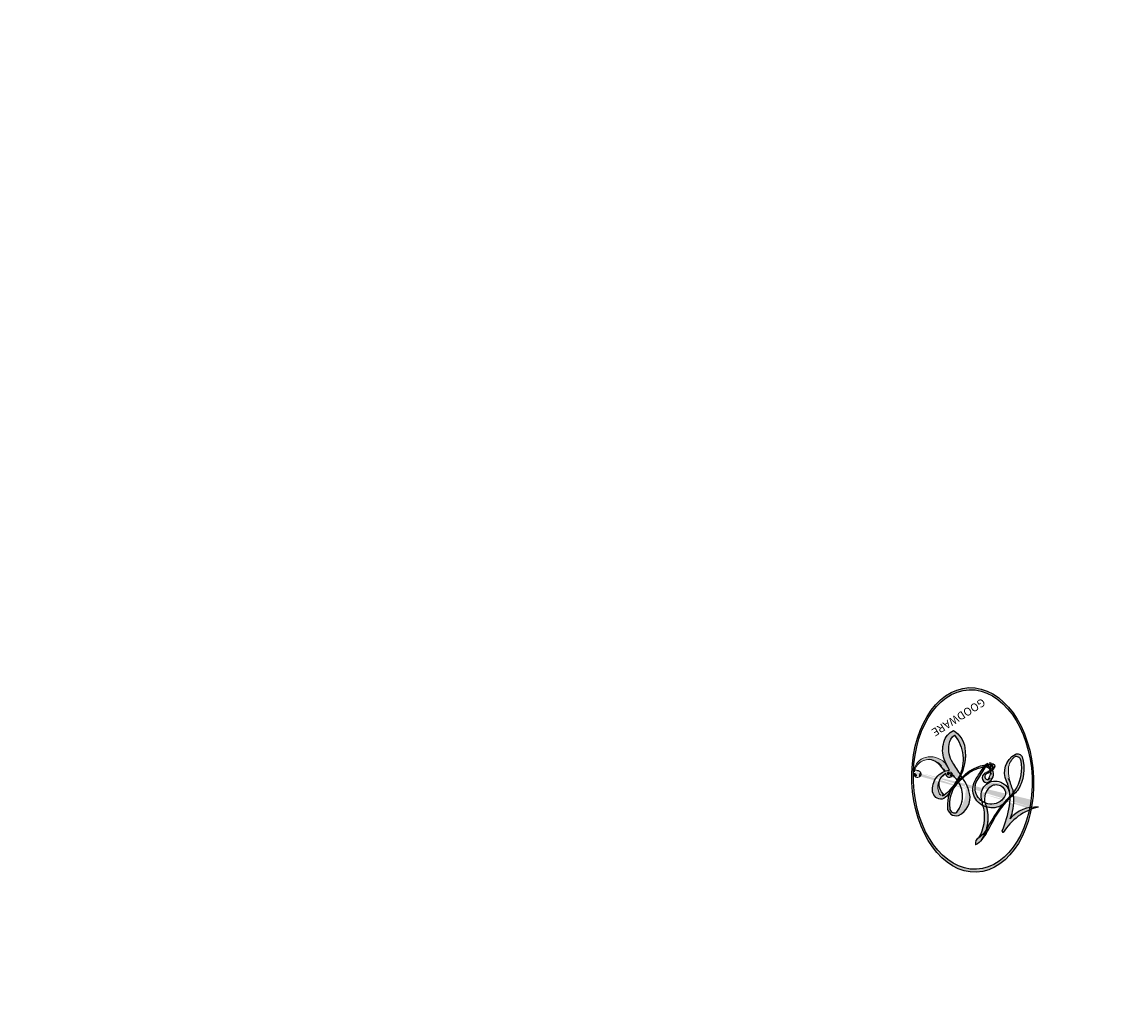
# Model space of a CAD drawing. Units: millimetres. Extents: x 73114 to 76894, y 75271 to 76162.
# Drawn here: x 73618 to 73618, y 75867 to 75867 of the extents above; entities that cross this region are included whole.
import ezdxf

# ---------------------------------------------------------------- set-up
doc = ezdxf.new("R2010")
doc.units = ezdxf.units.MM
doc.linetypes.add('DOT', pattern=[6.35, 0, -6.35])
doc.layers.add('H-08.木作(細線)', color=8, linetype='Continuous')
doc.layers.add('logo', color=8, linetype='Continuous', plot=False)
doc.styles.get("Standard").update_dxf_attribs({"font": 'arial.ttf'})

# ---------------------------------------------------------------- blocks, each defined once
blk = doc.blocks.new('logo')
at = {"layer": 'logo'}
h = blk.add_hatch(color=256, dxfattribs=at)
edge = h.paths.add_edge_path()
edge.add_ellipse((0.1802914912277629, 0.6045799425100995), major_axis=(0.3229310822019948, 0.5660060967866092), ratio=0.6591105981489803, start_angle=263.8575603848327, end_angle=429.8250477163325)
edge.add_arc((0.01771428938263853, 1.391569346549659), 0.3993341679718461, 258.9967413552358, 261.0580007118785)
edge.add_ellipse((0.1787985320825101, 0.6023774291033988), major_axis=(0.3143045515932551, 0.550886248658738), ratio=0.6598378267023628, start_angle=263.2429892943743, end_angle=428.5195051545401, ccw=False)
edge.add_arc((0.5073199427151849, 0.3746967277193107), 0.04332311897827124, 263.9961799065642, 282.4455010696743)
edge = h.paths.add_edge_path()
edge.add_ellipse((0.1787985320825101, 0.6023774291033988), major_axis=(0.3143045515932551, 0.550886248658738), ratio=0.6598378267023628, start_angle=70.27444383542638, end_angle=262.8393938163964, ccw=False)
edge.add_arc((0.03068698310926266, 1.204096049413238), 0.2374621132576002, 245.2323085429004, 248.2556509235489, ccw=False)
edge.add_ellipse((0.1802914912277629, 0.6045799425100995), major_axis=(0.3229310822019948, 0.5660060967866092), ratio=0.6591105981489803, start_angle=71.19986132064916, end_angle=263.5874831709492)
edge.add_arc((0.5026783769171743, 0.3667582457528624), 0.03889587363998076, 266.46582511937555, 288.39279538090886, ccw=False)
edge = h.paths.add_edge_path(flags=17)
edge.add_line((0.1957087584469264, 1.019739823916098), (0.1957087584469264, 1.034098023633305))
edge.add_arc((0.01771428938263853, 1.391569346549659), 0.3993341679718463, 261.0580007118787, 296.46993326101176, ccw=False)
edge.add_ellipse((0.1787985320825101, 0.6023774291033988), major_axis=(0.3143045515932551, 0.550886248658738), ratio=0.6598378267023628, start_angle=68.51950515454008, end_angle=70.27444383542637)
edge.add_arc((0.03068698310926266, 1.204096049413238), 0.2374621132576002, 248.2556509235472, 287.7328540247523)
edge.add_arc((0.1787515700016229, 0.8428055305785165), 0.1548912369510153, 119.2734902879766, 139.7005654380212)
edge.add_arc((0.4473028325628547, 0.5857130801532549), 0.5264673858294753, 137.2637964536153, 146.3296441712179)
edge.add_arc((0.699990274517404, 0.4866655720743438), 0.7937747080540483, 150.495440047385, 153.133153759539)
edge.add_arc((0.1745226173352421, 0.06722498738599825), 0.7993051380316838, 100.81859140067678, 103.20768185935663, ccw=False)
edge.add_arc((0.3030484850914945, 0.6842535605883313), 0.3253316575808651, 138.9230766667263, 148.8947779466664, ccw=False)
edge.add_arc((0.6247753021470999, 0.3946425204858315), 0.7581851605665992, 124.46568866148871, 138.4001760205241, ccw=False)
edge = h.paths.add_edge_path()
edge.add_arc((0.03068698310926266, 1.204096049413238), 0.2374621132576002, 233.3595557964515, 245.2323085428985)
edge.add_ellipse((0.1802914912277629, 0.6045799425100995), major_axis=(0.3229310822019948, 0.5660060967866092), ratio=0.6591105981489803, start_angle=69.8250477163325, end_angle=71.19986132064912, ccw=False)
edge.add_arc((0.01771428938263853, 1.391569346549659), 0.3993341679718461, 251.1922767923416, 258.9967413552355, ccw=False)
h.paths.add_polyline_path([(-0.05230556841343059, 0.8157453957182952, -0.021859056043336), (-0.01507380947805359, 0.83128368382404, -0.004954860000038527), (-0.00810373917556717, 0.8453871283209082, 0.01296660139934615), (-0.04819829918778851, 0.8348734075898392, 0.2233168218597432), (-0.2014011449027748, 0.6528535364541312, 0.4252427048585448), (-0.1683051170384715, 0.6103540628209885, 0.3932468187878483), (-0.01762062065063219, 0.7391353612993043, -0.08455806392049481), (0.01863162675181229, 0.8422020905063619, 0.01919431720782771), (-0.01507380947805359, 0.83128368382404, 0.00472601496695061), (-0.02146029121468018, 0.817705401067542, 0.02114843064291109), (-0.0385352395078371, 0.731271739926342, -0.08072109411544336), (-0.0657668188050593, 0.6647157422494274, -0.1041126089873124), (-0.1095005248516827, 0.6338635803485886, -0.09487265850930753), (-0.1615376919817209, 0.6213485423295424, -0.2078766928766236), (-0.1806048093676509, 0.6426082113111988, -0.2230344450931209), (-0.1780736952623556, 0.6710532802908347, -0.1686900671656828)], flags=17)
h.paths.add_polyline_path([(0.3601444251999055, 0.9744338414684535, 0.08859226629592737), (0.2835073553887923, 0.9527853389090524, 0.1407242370476406), (0.1982018572907691, 0.8196671719715596, -0.01227177250547251), (0.2022841222515126, 0.8147051671339796, -0.04153164331666979), (0.2150540611637553, 0.7974176329671536, 0.005558464624925259), (0.2209631089517643, 0.8159314326703679, -0.1878740793793823)], flags=17)
h.paths.add_polyline_path([(0.1897142947582324, 0.7303215851770801, 0.0115915370869728), (0.2047059639044164, 0.7679695011984222, 0.05688370383272847), (0.1918557768840401, 0.7904103092669175, -0.2712076389547624), (0.104537738736326, 0.711475444863936, -0.6796773919459298), (0.03965647445693321, 0.8164824763771321, -0.2900714316886079), (0.156914567009153, 0.8216799143929165, -0.1039224699488403), (0.1918557768840401, 0.7904103092669175, 0.05334853169188579), (0.1967681846745108, 0.8147051671339796, -0.004507969820746855), (0.1982018572907691, 0.8196671719715596, 0.2206035135701973), (0.0977739846730401, 0.8649461524264552, -0.01550142577462651), (0.0459350263390661, 0.8490112198160205, 0.00876830390257717), (0.03017708532752295, 0.8452974066130992, 0.02953939081686043), (0.0175457415789424, 0.8363910639072856, 1.009366776920765)], flags=17)
h.paths.add_polyline_path([(0.2150540611637553, 0.7974176329671536, -0.008928044058282365), (0.2047059639044164, 0.7679695011984222, -0.3476776960045613), (0.1679542116507946, 0.6313600905932617, 0.007270499821651857), (0.06358657876626239, 0.5787944804405925, -0.03560609058727635), (0.05895027547740028, 0.575940708536109, 0.01139008744123329), (0.06744892920141865, 0.571468074654149, 0.0121005007826768), (0.1545408028796373, 0.6096588174459612, 0.4616392744760571)], flags=17)
h.paths.add_polyline_path([(0.1077747728140821, 0.6735532254033387, 0.4331813314891947), (0.02724251157269464, 0.6315920425049626, 0.04485966569812438), (0.02569205851068546, 0.6202306754530582, -0.02678327127818661), (0.03807156646325893, 0.622268852538582, -0.142026000870599), (0.04976623274160374, 0.6424708780014043, -0.3074293050449363), (0.08627541476562328, 0.6616177569894717, -0.9534009816383994), (0.07053261014334566, 0.6213149306240666, 0.06961301498217881), (0.03807156646325893, 0.622268852538582, 0.04289129193809801), (0.03695020705163188, 0.6151785492311319, -0.06771935356188001), (0.07003147040268232, 0.6143533218064476, 0.8933793397286959)], flags=17)
h.paths.add_polyline_path([(0.02131583426853467, 0.6124138967943509, -0.009242549506202803), (0.0257419910212775, 0.6134095670768147, -0.02665142947774641), (0.02569205851068546, 0.6202306754530582, 0.01368370592972651), (0.01946887659505592, 0.6186807099666112, 0.1743261054895702), (-0.00349825258126657, 0.6062716579290282, 0.391287119431291), (0.005613851330053876, 0.5707360095921103, 0.2105547002655037), (0.0418485647696798, 0.5632758718793411), (0.04291173479759891, 0.561601267801052, 0.001325611377629147), (0.05259464934169955, 0.5654491270888684, -0.005065274568175245), (0.04991129326299415, 0.5670845499780626, -0.02752815215014762), (0.0446363764040143, 0.5717549030196096, -0.1952920133699726), (0.0171001214930584, 0.5801918241422754, -0.6592984287717002)], flags=17)
h.paths.add_polyline_path([(0.03695020705163188, 0.6151785492311319, 0.02312704452406808), (0.0257419910212775, 0.6134095670768147, 0.1846723411631602), (0.0446363764040143, 0.5717549030196096, 0.09835508698171387), (0.05895027547740028, 0.575940708536109, -0.00978770269035779), (0.05181627512683917, 0.5800900359981824, -0.240413133197712)], flags=17)
h.paths.add_polyline_path([(0.06744892920141865, 0.571468074654149, -0.002039086036632996), (0.05259464934169955, 0.5654491270888684, 0.07598953021402204), (0.09602777759209857, 0.5478220055574639, 0.1084310323164508), (0.2335050702713488, 0.5508145082039846, -0.004552359178270984), (0.2332031599398761, 0.5566395580299286, -0.0283319159353915), (0.1678197358887701, 0.5494967985196126, -0.1237080263213182)], flags=17)
h.paths.add_polyline_path([(0.3961773480441479, 0.7392365069936204, -0.5517299937189176), (0.4237469814415817, 0.6878573508229238, -0.1897896029508824), (0.3036419916588784, 0.5729648230417297, -0.01388117698386278), (0.2724998600933759, 0.5646047232085039, 0.01103912404721258), (0.2726171806607454, 0.556339671799833, 0.02216203085154623), (0.294634035688432, 0.561867080360571, -0.01096585878545845), (0.3113842380389542, 0.567947896755868, -0.001761100456537227), (0.3461386303115432, 0.5836198053202679, 0.03474429840727061), (0.3759161139769276, 0.6030616371772339, 0.08610291134086423), (0.4334771144822298, 0.6717654332396705, 0.5066594807780262), (0.3980013446580415, 0.7640918848564979, 0.3552052302613521), (0.2501881690386654, 0.6740848451963757, 0.09342211340373655), (0.2332031599398761, 0.5566395580299286, 0.01726283517204237), (0.2724998600933759, 0.5646047232085039, -0.3139095768473526)], flags=17)
h.paths.add_polyline_path([(0.2585770361056348, 0.5458189120918178, -0.00970179657672169), (0.2727876776061748, 0.5526473205472939, -0.004935924228143223), (0.2726171806607454, 0.556339671799833, -0.03536928119621949), (0.236726589517275, 0.5516129661345985, -0.00258674009545134), (0.2335050702713488, 0.5508145082039846, 0.01440468535962261), (0.2351580052327336, 0.5324356305582114, -0.02050935983597559)], flags=17)
h.paths.add_polyline_path([(0.2732093080103368, 0.546779193443399, -0.00785664003140717), (0.2727876776061748, 0.5526473205472939, 0.009701796576718462), (0.2585770361056348, 0.5458189120918178, 0.02050935983598017), (0.2351580052327336, 0.5324356305582114, 0.000680888531336392), (0.2352623283550201, 0.531569460575156, -0.002588116351320516), (0.23603359471781, 0.5259769832246093, -0.01371258215328648), (0.2485680980298639, 0.5342724894226194, -0.01198013518408353)], flags=17)
h.paths.add_polyline_path([(0.2775829619658907, 0.5197747030988467, -0.03657898652114943), (0.2732093080103368, 0.546779193443399, 0.0119801351840829), (0.2485680980298639, 0.5342724894226194, 0.0134108692760928), (0.2360495025222917, 0.5258569488760259, 0.001088580213132376), (0.2350756948035269, 0.5251725232747049, 0.01593336830827142), (0.2355443970463966, 0.4269779970863965, -0.1902026159777679), (0.1870881993254443, 0.3040625678486322, -0.2661611695614833), (0.1213594572309376, 0.2691329711169601, -0.2073165086283806), (0.1832547434769367, 0.4774749345606324, -0.06459314176191647), (0.2350792635388643, 0.5253040150964807, -0.001016817078696529), (0.2352623283550201, 0.531569460575156, -0.0006808885313488096), (0.2351580052327336, 0.5324356305582114, 0.1525377839630521), (0.1076289262309729, 0.3834219235513956, 0.2302412230988999), (0.1105060786630929, 0.23817483466064, 0.234094741273827), (0.2113390103604615, 0.2714774613959889, 0.172716903701725), (0.2737502371583105, 0.3748320669747045, 0.02813155534165157), (0.2812866608765034, 0.4407611798724247, -0.01435151781848595), (0.2820583406301012, 0.4591253095941283, 0.06201608288984124), (0.3139585848584829, 0.4484350370994434, 0.3494866153747248), (0.464949853851067, 0.5256955051090699, 0.3924066729197783), (0.4355419280163915, 0.6057995947885502, 0.1301076997640089), (0.3830701842125563, 0.5999521838903092, 0.001865372168486674), (0.3461386303115432, 0.5836198053202679, -0.05472112838869806), (0.294634035688432, 0.561867080360571, 0.01459322496150621), (0.2727876776061748, 0.5526473205472939, 0.0078566400314079), (0.2732093080103368, 0.546779193443399, -0.01108000849836338), (0.2965086155727477, 0.55728347380591, -0.1006777564325591), (0.4078980002250319, 0.5882487102289815, -0.3492029408971026), (0.4322182231735496, 0.5655765199562666, -0.402436893655924), (0.3163307132363116, 0.4647718286369127, -0.009973720721309132), (0.3173924490274658, 0.4691670745141892, 0.6133720589346167), (0.2948300816515257, 0.5078601469804198, 0.1757128613883309), (0.2790813191950292, 0.5031389568403029, -0.002483924896502284), (0.2801474653115292, 0.4896262754855343, -0.4636439566526038), (0.3024185474187107, 0.4930488583158876, -0.5137676618201015), (0.300458431678635, 0.467046954633588, -0.0750515546979712), (0.2810496769998281, 0.4765659267541196, 0.007944002259326899)], flags=17)
h.paths.add_polyline_path([(0.3139585848584829, 0.4484350370994434, -0.06201608288984121), (0.2820583406301012, 0.4591253095941283, -0.007786344994728682), (0.2812866608765034, 0.4407611798724247, 0.02757247652769637), (0.2827627458300412, 0.4054988815096294, 0.05820023890153306), (0.2836784263763548, 0.3967188038159293, 0.2646597849976745), (0.3787276363163983, 0.2932210735971239, 0.3153274601522557), (0.4945893319254537, 0.328712794806961, -0.02586660080713447), (0.4907040384750871, 0.3297514328087345, -0.3803631673759104), (0.3531204571172566, 0.3280716161589226, -0.1539544757914205), (0.3145165439382254, 0.4049609248404522, -0.0908309219414973)], flags=17)
h.paths.add_polyline_path([(0.4638140665520041, 0.3683248876122889, 0.3364317195218746), (0.4907040384750871, 0.3297514328087345, 0.0258666008071405), (0.4945893319254537, 0.328712794806961, 0.02639439727819642), (0.4985565019924252, 0.3322692042911513, -0.0259271544351559), (0.4942123299151717, 0.3334040755398746, -0.1732853820220084), (0.4710130352214037, 0.3510598686052617, -0.6853148175230003), (0.4866631730146764, 0.3832862350909636, -0.4910266436165239), (0.5032800518129079, 0.3451704189756128, -0.04054744413361341), (0.4942123299151717, 0.3334040755398746, 0.0259271544351559), (0.4985565019924252, 0.3322692042911513, 0.1396531341872101), (0.5120559585211595, 0.3564227127581034, 1.004842765417396)], flags=17)
h.paths.add_polyline_path([(0.4060733820242604, 1.003818160015726, 0.1438390393645085), (0.3493907882984786, 0.9962406504719183, 0.06921317461904568), (0.2835073553887923, 0.9527853389090524, -0.08859226629592848), (0.3601444251999055, 0.9744338414684535, 0.4046355192096127)], flags=17)
h.paths.add_polyline_path([(0.2704679584294354, 0.9459210076247473, -0.01626974206808632), (0.2835073553887923, 0.9527853389090524, -0.06921317461904479), (0.3493907882984786, 0.9962406504719183, 0.03762599015117966), (0.2241811307776516, 0.932558245834116, -0.08221276787595427), (0.03803748201244161, 0.854791182407098, 0.004306136525557315), (0.02449301217347966, 0.8523235934781042, 0.008988616880162765), (0.01863162675181229, 0.8422020905063619, -0.006473605751648267), (0.03017708532752295, 0.8452974066130992, -0.1369455202377756), (0.0977739846730401, 0.8649461524264552, 0.05466800111129)], flags=17)
h = blk.add_hatch(color=256, dxfattribs=at)
edge = h.paths.add_edge_path()
edge.add_ellipse((0.1787985320825101, 0.6023774291033988), major_axis=(0.3143045515932551, 0.550886248658738), ratio=0.6598378267023628, start_angle=68.51950515454013, end_angle=70.27444383542638, ccw=False)
edge.add_arc((0.01771428938263853, 1.391569346549659), 0.3993341679718461, 258.9967413552348, 261.0580007118781, ccw=False)
edge.add_ellipse((0.1802914912277629, 0.6045799425100995), major_axis=(0.3229310822019948, 0.5660060967866092), ratio=0.6591105981489803, start_angle=69.82504771633249, end_angle=71.19986132064916)
edge.add_arc((0.03068698310926266, 1.204096049413238), 0.2374621132576002, 245.232308542898, 248.2556509235465)
for points in [[(0.01863162675181229, 0.8422020905063619, 0.01919431720782712), (-0.01507380947805359, 0.83128368382404, 0.00472601496695109), (-0.02146029121468018, 0.817705401067542, -0.04458682337099956), (-0.0444193095281662, 0.7318085008992057, -0.076229827986746), (-0.07547703635282232, 0.6710310665012003, -0.2358640760463701), (-0.1623128158807958, 0.6232642294426114, -0.4502974716918374), (-0.1780736952623556, 0.6710532802908347, -0.1686900671656764), (-0.05230556841343059, 0.8157453957182952, -0.02185905604333879), (-0.01507380947805359, 0.83128368382404, -0.004954860000039027), (-0.00810373917556717, 0.8453871283209082, 0.01296660139934728), (-0.04819829918778851, 0.8348734075898392, 0.2233168218597408), (-0.2014011449027748, 0.6528535364541312, 0.4252427048585448), (-0.1683051170384715, 0.6103540628209885, 0.3932468187878483), (-0.01762062065063219, 0.7391353612993043, -0.0845580639204947)], [(-0.1623128158807958, 0.6232642294426114, -0.2065216735365617), (-0.1806048093676509, 0.6426082113111988, 0.2078766928766259), (-0.1615376919817209, 0.6213485423295424, 0.02430501966049054), (-0.1477740670397907, 0.6226661580376458, -0.04337341925220608)], [(0.2726171806607454, 0.556339671799833, -0.01103912404721306), (0.2724998600933759, 0.5646047232085039, -0.01726283517204249), (0.2332031599398761, 0.5566395580299286, 0.004552359178271081), (0.2335050702713488, 0.5508145082039846, 0.002586740095451355), (0.236726589517275, 0.5516129661345985, 0.03536928119621992)]]:
    blk.add_hatch(color=256, dxfattribs=at).paths.add_polyline_path(points)
h = blk.add_hatch(color=256, dxfattribs=at)
h.paths.add_polyline_path([(0.2150540611637553, 0.7974176329671536, 0.04153164331664885), (0.2022841222515126, 0.8147051671339796, 0.01227177250549282), (0.1982018572907691, 0.8196671719715596, 0.004507969820750146), (0.1967681846745108, 0.8147051671339796, -0.05334853169187739), (0.1918557768840401, 0.7904103092669175, -0.05688370383272678), (0.2047059639044164, 0.7679695011984222, 0.008928044058282486)])
h.paths.add_polyline_path([(0.01863162675181229, 0.8422020905063619, -0.008988616880162116), (0.02449301217347966, 0.8523235934781042, 0.01042475127150461), (-0.00810373917556717, 0.8453871283209082, 0.004954860000038847), (-0.01507380947805359, 0.83128368382404, -0.01919431720782767)])
h.paths.add_polyline_path([(0.0977739846730401, 0.8649461524264552, 0.1369455202377763), (0.03017708532752295, 0.8452974066130992, -0.008768303902576382), (0.0459350263390661, 0.8490112198160205, 0.01550142577462738)])
h.paths.add_polyline_path([(0.03807156646325893, 0.622268852538582, 0.02678327127818773), (0.02569205851068546, 0.6202306754530582, 0.02665142947774828), (0.0257419910212775, 0.6134095670768147, -0.02312704452407075), (0.03695020705163188, 0.6151785492311319, -0.04289129193809763)])
h.paths.add_polyline_path([(0.06744892920141865, 0.571468074654149, -0.01139008744123158), (0.05895027547740028, 0.575940708536109, -0.09835508698171976), (0.0446363764040143, 0.5717549030196096, 0.02752815215013946), (0.04991129326299415, 0.5670845499780626, 0.005065274568173491), (0.05259464934169955, 0.5654491270888684, 0.00203908603663323)])
for p, q in [((0.1957087584469264, 1.034098023629667), (0.1957087584469264, 1.019739823916098)), ((0.04291173479759891, 0.561601267801052), (0.0418485647696798, 0.5632758718793411))]:
    blk.add_line(p, q, dxfattribs=at)
at = {"layer": 'logo', "lineweight": 0}
for p, q in [((0.1957087584469264, 1.019739823916098), (0.1957087584469264, 1.034098023629667)), ((0.0418485647696798, 0.5632758718793411), (0.04291173479759891, 0.561601267801052))]:
    blk.add_line(p, q, dxfattribs=at)
at = {"layer": 'logo'}
for points in [[(-0.1683051170384715, 0.6103540628209885, -0.4252427048585419), (-0.2014011449027748, 0.6528535364541312, -0.2233168218597428), (-0.04819829918778851, 0.8348734075898392, -0.02770344236119389), (0.03803748201244161, 0.854791182407098, 0.08221276787596012), (0.2241811307776516, 0.932558245834116, -0.03762599015117698), (0.3493907882984786, 0.9962406504719183, -0.1438390393645085), (0.4060733820242604, 1.003818160015726, -0.8727750605919423)], [(0.1957087584469264, 1.019739823916098, 0.06087570300022179), (0.05780434039661486, 0.8980197808350567, 0.1377163805939768), (-0.01762062065063219, 0.7391353612993043, -0.3932468187878277), (-0.1683051170384715, 0.6103540628209885, 79.5784587167159)], [(-0.1110283693142264, 1.013557302380832, 0.2001721110250373), (0.1957087584469264, 1.034098023629667, -0.06696522655621184)], [(-0.1110283693142264, 1.013557302380832, 0.2418021369812594), (0.1030130219332932, 0.9779164762112487, 0.5759375712262855)], [(0.1932232384260715, 1.018026474408543, 0.002732520062785908), (0.1957087584469264, 1.019739823916098)], [(0.2704679584294354, 0.9459210076247473, -0.105013371836621), (0.3601444251999055, 0.9744338414684535, 0.4046355192096127), (0.4060733820242604, 1.003818160015726, 1.743742499028333)], [(-0.05230556841343059, 0.8157453957182952, -0.05634865605229895), (0.0459350263390661, 0.8490112198160205, 0.07022894113525269), (0.2704679584294354, 0.9459210076247473, 0.769245452175019)], [(0.06061994034462259, 0.9429864337662366, 0.03957786866485315), (0.009155046396699618, 0.8775939219158317, 0.02119316860327467), (-0.02146029121468018, 0.817705401067542, 0.7003962402884644)], [(0.1030130219332932, 0.9779164762112487, 0.08936670223265955), (0.06061994034462259, 0.9429864337662366, 0.02839744826823236)], [(0.3493907882984786, 0.9962406504719183, 0.2167173946758744), (0.1967681846745108, 0.8147051671339796, 0.6383265539989161)], [(0.3601444251999055, 0.9744338414684535, 0.1878740793793891), (0.2209631089517643, 0.8159314326703679, 0.7832258060572383)], [(0.0175457415789424, 0.8363910639072856, -0.4169432612355427), (0.2022841222515126, 0.8147051671339796, 0.8285324686616854)], [(-0.1615376919817209, 0.6213485423295424, -0.4345306362253787), (-0.1780736952623556, 0.6710532802908347, -0.1686900671656771), (-0.05230556841343059, 0.8157453957182952, 0.9091828181362692)], [(-0.02146029121468018, 0.817705401067542, 0.02114843064290976), (-0.0385352395078371, 0.731271739926342, 0.6581859547938771)], [(0.2209631089517643, 0.8159314326703679, -0.02608314483907619), (0.1897142947582324, 0.7303215851770801, -1.009366776920672), (0.0175457415789424, 0.8363910639072856, 0.6247731714532294)], [(0.1967681846745108, 0.8147051671339796, -0.3293209606216967), (0.104537738736326, 0.711475444863936, -0.6796773919459292), (0.03965647445693321, 0.8164824763771321, 0.4158709405261485)], [(0.03965647445693321, 0.8164824763771321, -0.2900714316881845), (0.156914567009153, 0.8216799143929165, -0.5397990693515548), (0.1679542116507946, 0.6313600905932617, 0.007270499821651902), (0.06358657876626239, 0.5787944804405925, -1.514750343190106)], [(0.2022841222515126, 0.8147051671339796, -0.5130066076122632), (0.1545408028796373, 0.6096588174459612, -1.702754082827425)], [(0.1678197358887701, 0.5494967985196126, 0.05953593816143615), (0.3036419916588784, 0.5729648230417297, 0.1897896029508848), (0.4237469814415817, 0.6878573508229238, 0.5517299937189053), (0.3961773480441479, 0.7392365069936204, 0.3816204681033822), (0.2775829619658907, 0.5197747030988467, -0.007944002259329648), (0.2810496769998281, 0.4765659267541196, -0.007944002259329648)], [(0.3759161139769276, 0.6030616371772339, 0.08610291134086423), (0.4334771144822298, 0.6717654332396705, 0.5066594807780268), (0.3980013446580415, 0.7640918848564979, 0.3552052302613527), (0.2501881690386654, 0.6740848451963757, 0.1132693649479276), (0.2352623283550201, 0.531569460575156, 0.5831314952798562)], [(0.0418485647696798, 0.5632758718793411, -0.2105547002655265), (0.005613851330053876, 0.5707360095921103, -0.3912871194312475), (-0.00349825258126657, 0.6062716579290282, -0.1743261054895447), (0.01946887659505592, 0.6186807099666112, -0.1104059592868424), (0.07053261014334566, 0.6213149306240666, 0.9534009816383265), (0.08627541476562328, 0.6616177569894717)], [(0.06358657876626239, 0.5787944804405925, -0.3386137699050284), (0.0171001214930584, 0.5801918241422754, -0.6592984287716792), (0.02131583426853467, 0.6124138967943509, -0.1003158122521137), (0.07003147040268232, 0.6143533218064476, 0.8933793397286947), (0.1077747728140821, 0.6735532254033387, 0.4331813314891947), (0.02724251157269464, 0.6315920425049626, 0.2892991997957457), (0.04991129326299415, 0.5670845499780626, 0.0810860154248285), (0.09602777759209857, 0.5478220055574639, -0.6847837712609218)], [(0.08627541476562328, 0.6616177569894717, 0.307429305044931), (0.04976623274160374, 0.6424708780014043, 0.4464322647557979), (0.05181627512683917, 0.5800900359981824, 0.1452688044190072), (0.1678197358887701, 0.5494967985196126, -0.2149794390508303)], [(0.1545408028796373, 0.6096588174459612, -0.01546583697774856), (0.04291173479759891, 0.561601267801052, 0.6080141768509018)], [(0.2820583406301012, 0.4591253095941283, -0.03592576958861839), (0.2737502371583105, 0.3748320669747045, -0.1727169037017231), (0.2113390103604615, 0.2714774613959889, -0.2340947412738342), (0.1105060786630929, 0.23817483466064, -0.2302412230988991), (0.1076289262309729, 0.3834219235513956, -0.1735902124985646), (0.2585770361056348, 0.5458189120918178)], [(0.09602777759209857, 0.5478220055574639, 0.1110489197348274), (0.236726589517275, 0.5516129661345985, 0.1479759815441559), (0.3759161139769276, 0.6030616371772339, 0.3935249538523782)], [(0.2485680980298639, 0.5342724894226194, -0.02306320509228194), (0.2965086155727477, 0.55728347380591, -0.1006777564325578), (0.4078980002250319, 0.5882487102289815, -0.3492029408971207), (0.4322182231735496, 0.5655765199562666, -0.4024368936559268), (0.3163307132363116, 0.4647718286369127, -0.2471362217119116)], [(0.2585770361056348, 0.5458189120918178, -0.0352737193180119), (0.3113842380389542, 0.567947896755868, -0.003626484538416195), (0.3830701842125563, 0.5999521838903092, 0.3894892301551027)], [(0.3830701842125563, 0.5999521838903092, -0.1301076997640494), (0.4355419280163915, 0.6057995947885502, -0.3924066729197594), (0.464949853851067, 0.5256955051090699, -0.4206191088823891), (0.2820583406301012, 0.4591253095941283, -0.4206191088823891)], [(0.2352623283550201, 0.531569460575156, 0.01697180463822454), (0.2355443970463966, 0.4269779970863965, -0.1902026159777679), (0.1870881993254443, 0.3040625678486322, -0.2661611695614849), (0.1213594572309376, 0.2691329711169601, -0.2909371293761529), (0.2485680980298639, 0.5342724894226194, 0.2119685697849922)], [(0.2790813191950292, 0.5031389568403029, -0.1757128613882636), (0.2948300816515257, 0.5078601469804198, -0.6133720589346167), (0.3173924490274658, 0.4691670745141892)], [(0.300458431678635, 0.467046954633588, 0.5137676618199993), (0.3024185474187107, 0.4930488583158876, 0.463643956655889), (0.2801474653115292, 0.4896262754855343, 0.463643956655889)], [(0.300458431678635, 0.467046954633588, -0.07505155469793472), (0.2810496769998281, 0.4765659267541196)], [(0.3173924490274658, 0.4691670745141892, 0.009973720721305295), (0.3163307132363116, 0.4647718286369127, 0.009973720721305295)], [(0.3139585848584829, 0.4484350370994434, 0.09083092194145637), (0.3145165439382254, 0.4049609248404522, 0.1697044603992359), (0.3594272650934727, 0.3219648198219147)], [(0.5120559585211595, 0.3564227127581034, -0.1666618571212795), (0.4945893319254537, 0.328712794806961, -0.7073896391061711)]]:
    blk.add_lwpolyline(points, format="xyb", dxfattribs=at)
at = {"layer": 'logo', "lineweight": 0}
for centre, radius, start, end in [((0.01771428938263853, 1.391569346549659), 0.3993341679718463, 251.1922767913685, 296.4699332626376), ((0.6247753021470999, 0.3946425204858315), 0.7581851605665992, 124.4656886606378, 138.4001760202567), ((0.3906297195389925, 0.9035502959095538), 0.1014502404319982, 81.2438810002133, 113.9847934559651), ((0.3679265816626867, 1.01285662457758), 0.03920296189220897, 258.5501936325538, 346.6702123166829), ((0.4473028325628547, 0.5857130801532549), 0.5264673858294758, 137.263796452155, 146.3296441699156), ((-0.1037734331875981, 1.455891264829006), 0.6176015258742746, 283.2744387459256, 302.0739384075951), ((0.1787515700016229, 0.8428055305785165), 0.1548912369510153, 119.2734902882772, 139.7005654394931), ((-0.1850751435686107, 1.692813119699167), 0.8748527561050845, 288.8632517205265, 301.3797756777096), ((0.4726590013287932, 0.737680119077595), 0.2864412692628202, 131.3266121880985, 163.3678297330452), ((0.4940248927032371, 0.7165141910190869), 0.2905968438785877, 117.4328421612898, 159.9942786530922), ((0.7093146972056275, 0.133641268644169), 0.9346779732865962, 112.6485816438124, 121.2677574869487), ((0.3824366897497384, 0.7490435223962777), 0.2264900461198248, 115.8994592670164, 119.6278805318616), ((0.4726590013287932, 0.737680119077595), 0.2864412692628202, 115.4893780276352, 131.3266121880985), ((0.4726590013287932, 0.737680119077595), 0.2864412692628202, 115.4893780276352, 131.3266121880985), ((0.3824366897497384, 0.7490435223962777), 0.2264900461198247, 95.64847755732207, 115.8994592670164), ((0.3824366897497384, 0.7490435223962777), 0.2264900461198248, 95.64847755732207, 115.8994592670164), ((0.1745226173352421, 0.06722498738599825), 0.7993051380316741, 103.2076818622485, 106.1792414672824), ((0.699990274517404, 0.4866655720743438), 0.7937747080540478, 153.1331537588159, 154.2687147294743), ((0.699990274517404, 0.4866655720743438), 0.7937747080540479, 153.1331537588159, 154.2687147294743), ((0.699990274517404, 0.4866655720743438), 0.7937747080540479, 150.4954400472854, 153.1331537588159), ((0.1745226173352421, 0.06722498738599825), 0.7993051380316741, 100.8185914038015, 103.2076818622485), ((0.1745226173352421, 0.06722498738599825), 0.7993051380316745, 100.8185914038015, 103.2076818622485), ((0.09917247269004292, 0.7340349746164065), 0.1309186474125093, 121.8036290198132, 128.5715906519971), ((0.3030484850914945, 0.6842535605883313), 0.3253316575808651, 148.8947779475074, 150.9547617137517), ((0.3030484850914945, 0.6842535605883313), 0.3253316575808651, 148.8947779475074, 150.9547617137517), ((0.1439353603091149, 0.3979018227310007), 0.4616316210841607, 104.2661524338862, 105.7497728631555), ((0.3030484850914945, 0.6842535605883313), 0.3253316575808652, 138.9230766657804, 148.8947779475074), ((0.1745226173352421, 0.06722498738599825), 0.7993051380316745, 99.83170370540198, 100.8185914038015), ((0.09917247269004292, 0.7340349746164065), 0.1309186474125092, 90.61205172590071, 121.8036290198132), ((0.1439353603091149, 0.3979018227310007), 0.4616316210841607, 102.2566567033623, 104.2661524338862), ((-0.1850751435686107, 1.692813119699167), 0.8748527561050845, 285.3108711469335, 288.8632517205265), ((0.09917247269004292, 0.7340349746164065), 0.1309186474125093, 40.85046461311279, 90.61205172590071), ((0.06880690531579603, 0.5809082623973154), 0.279622089332472, 114.7361682827167, 165.0904020367869), ((0.093143185151348, 0.5623139480239843), 0.2922034198878472, 119.8522701667186, 158.1526064312452), ((0.1439353603091149, 0.3979018227310007), 0.4616316210841608, 110.1482462160117, 115.1571751545784), ((-0.5136094913195848, 0.9032331150892787), 0.4995256000179559, 339.9295794800711, 350.1413633094176), ((0.699990274517404, 0.4866655720743438), 0.7937747080540478, 154.2687147294743, 155.3518295122541), ((0.3030484850914945, 0.6842535605883313), 0.3253316575808651, 150.9547617137517, 170.2880518850071), ((0.1439353603091149, 0.3979018227310007), 0.4616316210841607, 105.7497728631555, 110.1482462160117), ((0.1439353603091149, 0.3979018227310007), 0.4616316210841607, 105.7497728631555, 110.1482462160117), ((0.1031355585600977, 0.7825537336520938), 0.1011141676495096, 147.8294666415768, 328.8978089759132), ((0.09287823058366484, 0.7768191064760686), 0.06637573533898945, 143.3047786126605, 280.1170213466692), ((0.1023880603188445, 0.7265248311214236), 0.1096705512175779, 60.18609267473747, 124.8898293947019), ((0.08078630195632286, 0.8255125719815624), 0.1164843213029707, 281.7652561794561, 342.4614430133101), ((0.1047861610004475, 0.7293252578583633), 0.1295977675376132, 292.5764536897098, 31.69606246082502), ((0.099974177979675, 0.7228969508951195), 0.1140187781782032, 36.30794345044671, 60.04002925768438), ((0.099974177979675, 0.7228969508951195), 0.1140187781782032, 306.5995004689024, 23.28519288812475), ((-0.6146506535424123, 1.07243430782637), 0.8740961532488335, 336.9589667272514, 339.6154323667525), ((0.08078630195632286, 0.8255125719815624), 0.1164843213029707, 342.4614430133101, 354.6764463948511), ((0.08078630195632286, 0.8255125719815624), 0.1164843213029707, 342.4614430133101, 354.6764463948511), ((0.099974177979675, 0.7228969508951195), 0.1140187781782031, 23.28519288812475, 36.30794345044671), ((0.099974177979675, 0.7228969508951195), 0.1140187781782032, 23.28519288812475, 36.30794345044671), ((0.4726590013287932, 0.737680119077595), 0.2864412692628202, 163.3678297330452, 164.4009733132637), ((0.4726590013287932, 0.737680119077595), 0.2864412692628202, 163.3678297330452, 164.4009733132637), ((0.09917247269004292, 0.7340349746164065), 0.1309186474125093, 38.0381226940256, 40.85046461311279), ((0.09917247269004292, 0.7340349746164065), 0.1309186474125093, 38.0381226940256, 40.85046461311279), ((0.1047861610004475, 0.7293252578583633), 0.1295977675376132, 31.69606246082502, 41.20894696694587), ((0.1047861610004475, 0.7293252578583633), 0.1295977675376132, 31.69606246082502, 41.20894696694587), ((-0.6146506535424123, 1.07243430782637), 0.8740961532488335, 339.6154323667525, 341.6615349788927), ((-0.6146506535424123, 1.07243430782637), 0.8740961532488335, 339.6154323667525, 341.6615349788927), ((-0.6146506535424123, 1.07243430782637), 0.8740961532488335, 341.6615349788927, 342.9354281118616), ((-0.1621726876892353, 0.7557257770322394), 0.1455010033764225, 267.5844398299313, 353.4527415078689), ((-0.2581129174050147, 0.8026834608690478), 0.22514044059216, 324.2141919899058, 341.651058703596), ((0.3794506305293908, 0.6281807258719709), 0.1371713240158113, 82.22764338249804, 160.4488610930458), ((0.4597120517555595, 0.5631287999676715), 0.1872180093974216, 109.8380167594119, 179.5483070871707), ((0.3937680870913027, 0.7048573197789665), 0.03446350318413553, 330.443963720577, 85.99131964731562), ((0.3818772865615756, 0.7049174528738149), 0.06133187303931486, 327.2799388023534, 74.75788067440284), ((-0.1643858568113501, 0.6475424788013697), 0.03739436968983657, 171.8347694280055, 263.9838472513553), ((-0.1490411439281161, 0.6541347435904754), 0.03360246894122688, 149.7687751392242, 246.7364448915305), ((-0.1667079289290996, 0.7340673527323816), 0.1108902572256605, 272.2715016923375, 325.3573380083242), ((0.02524025208913372, 0.5805401072075256), 0.03857478909040277, 98.60462857343867, 138.1597375644146), ((0.05089288653471158, 0.5057800422591754), 0.1171922743667121, 102.4177745700647, 105.5536532492133), ((0.08965602809803386, 0.6172881730826703), 0.06403161499941033, 177.3661079519337, 183.4727200936877), ((0.08965602809803386, 0.6172881730826703), 0.06403161499941035, 177.3661079519337, 183.4727200936877), ((0.08965602809803386, 0.6172881730826703), 0.06403161499941033, 167.0919180890337, 177.3661079519337), ((0.05089288653471158, 0.5057800422591754), 0.1171922743667121, 96.28096806551838, 102.4177745700647), ((0.05089288653471158, 0.5057800422591754), 0.1171922743667121, 96.28096806551838, 102.4177745700647), ((0.05045831193456252, 0.493199670139802), 0.1227245527240515, 96.31926312742605, 101.6186466247271), ((0.05045831193456252, 0.493199670139802), 0.1227245527240515, 96.31926312742605, 101.6186466247271), ((0.08718131134992291, 0.6148166790599134), 0.06224204794723829, 70.67896159582112, 164.3644022670932), ((0.07876203129308124, 0.612199669988513), 0.04191780493394283, 175.9248535138212, 229.9973046726602), ((0.07876203129308124, 0.612199669988513), 0.04191780493394283, 166.1009147836056, 175.9248535138212), ((0.07876203129308124, 0.612199669988513), 0.04191780493394283, 166.1009147836056, 175.9248535138212), ((0.05045831193456252, 0.493199670139802), 0.1227245527240515, 80.82279010239485, 96.31926312742605), ((0.07876203129308124, 0.612199669988513), 0.04191780493394283, 133.7672010887973, 166.1009147836056), ((0.05089288653471158, 0.5057800422591754), 0.1171922743667121, 80.35253664687491, 96.28096806551838), ((0.08211939368993626, 0.6251612282003407), 0.03669265597683113, 83.49639397347016, 151.8522430485211), ((1.923171290096434, -2.983469533827702), 4.018430067321408, 115.8993602618152, 117.5656067191436), ((0.08555883026383526, 0.6460854493716397), 0.03532742312159278, 243.9262877640196, 51.03406129415579), ((0.07744202792309807, 0.6418421073813079), 0.02165883284983218, 251.3968419811727, 65.93064059025532), ((0.2178038707625092, 0.7829204908275642), 0.2268249665413347, 292.2366714595955, 335.2219986371564), ((0.2066938844200195, 0.8033029894686479), 0.2621693386498238, 310.2008625128168, 329.8856462411817), ((0.02028596950003703, 0.5934343498192902), 0.02702749896356355, 151.6424661093642, 237.1215310128311), ((0.03219623557924933, 0.608121515012499), 0.045872640722953, 234.5858600428755, 282.1467213240621), ((0.02611530592366762, 0.5953991535288878), 0.01767869950702959, 105.7525507100259, 239.3397585592807), ((0.0412567250587017, 0.6098790646001362), 0.03827366901429834, 230.8646392630464, 275.0659446858193), ((0.05045831193456252, 0.493199670139802), 0.1227245527240515, 101.6186466247271, 103.7368226273428), ((0.08965602809803386, 0.6172881730826703), 0.06403161499941033, 183.4727200936877, 225.3249795817769), ((-0.6779218804404081, 2.389644391799266), 1.965029965170597, 291.5202999445311, 291.8241075158721), ((0.0412567250587017, 0.6098790646001362), 0.03827366901429834, 275.0659446858193, 297.5350030132306), ((0.08965602809803386, 0.6172881730826703), 0.06403161499941035, 225.3249795817769, 231.6323744007878), ((0.1319682857174485, 0.6987022678595167), 0.1551018171255394, 238.0585466645274, 239.2194121609627), ((0.1613563033442915, 0.760216373437288), 0.2108186785201279, 238.6950075887894, 240.9381121811387), ((-0.6779218804404081, 2.389644391799266), 1.965029965170597, 291.8241075158721, 292.2914309576632), ((0.1319682857174485, 0.6987022678595167), 0.1551018171255394, 239.2194121609627, 256.601523856958), ((0.0412567250587017, 0.6098790646001362), 0.03827366901429834, 297.5350030132306, 305.6918719652507), ((0.1613563033442915, 0.760216373437288), 0.210818678520128, 240.9381121811387, 243.5484150567694), ((-0.6779218804404081, 2.389644391799266), 1.965029965170597, 292.2914309576632, 295.0645261176936), ((0.1613563033442915, 0.760216373437288), 0.210818678520128, 243.5484150567694, 271.7568910509696), ((0.1579479908723442, 0.8625609917444308), 0.3207721032762928, 258.8700488296038, 283.6239004880705), ((0.137534538300315, 1.129546495980321), 0.5808397754207544, 272.9887780945286, 279.4802384131708), ((0.137534538300315, 1.129546495980321), 0.580839775420754, 279.4802384131708, 283.4361958666282), ((0.5532393041685282, 0.5703065705247354), 0.3203278333721409, 182.445307037616, 183.4886237025877), ((0.1579479908723442, 0.8625609917444308), 0.3207721032762928, 283.6239004880705, 284.2167363237953), ((0.5532393041685282, 0.5703065705247354), 0.320327833372141, 183.4886237025877, 186.7897060994522), ((0.409935166260766, 0.2537797495251652), 0.3289318410268582, 117.3968153060709, 122.0965554593425), ((0.2213039986254444, 0.8073437275825199), 0.2561953915847472, 273.4512094069079, 281.5538739031227), ((0.5218396193504304, 0.02638987791669933), 0.576733969351313, 115.5374218931565, 118.2829352829347), ((0.4416231135528506, 0.1830817585805562), 0.4063054380775762, 114.5532149289724, 116.7766331586808), ((0.4597120517555595, 0.5631287999676715), 0.1872180093974216, 179.5483070871707, 182.0781851943462), ((0.137534538300315, 1.129546495980321), 0.5808397754207545, 283.4361958666282, 286.6173229804402), ((0.2213039986254444, 0.8073437275825199), 0.2561953915847472, 281.5538739031227, 286.6322059323658), ((0.4597120517555595, 0.5631287999676715), 0.1872180093974216, 182.0781851943462, 183.2094065134011), ((0.4416231135528506, 0.1830817585805562), 0.4063054380775761, 111.2089315182288, 114.5532149289724), ((0.4597120517555595, 0.5631287999676715), 0.1872180093974216, 183.2094065134011, 185.0099787236429), ((0.5218396193504304, 0.02638987791669933), 0.5767339693513129, 112.9981749011305, 115.5374218931565), ((0.4597120517555595, 0.5631287999676715), 0.1872180093974216, 185.0099787236429, 193.3895289016413), ((0.2213039986254444, 0.8073437275825199), 0.2561953915847472, 286.6322059323658, 299.1608694454092), ((0.4416231135528506, 0.1830817585805562), 0.4063054380775762, 108.6958425392876, 111.2089315182288), ((0.4283158811431349, 0.298970904910675), 0.2899974801808836, 94.03736989445882, 117.0335245130059), ((2.553486875460294, -4.357819508883949), 5.412042938787992, 114.0703860737242, 114.4740001517465), ((0.3217949222471361, 0.575505928974053), 0.1108688349180317, 267.1750131538828, 354.8617072645508), ((0.2213039986254444, 0.8073437275825199), 0.2561953915847472, 299.1608694454092, 307.1204742635833), ((2.553486875460294, -4.357819508883949), 5.412042938787992, 113.6428747661682, 114.0703860737242), ((0.4203515704411984, 0.5037589626090266), 0.1031650986459306, 81.53280135532343, 111.1847222921962), ((0.4058060250408744, 0.5616245497712953), 0.02670622174562576, 8.509846872431176, 85.50725413954308), ((0.4070703879860957, 0.5498968986903492), 0.06273547659738919, 337.3085193813787, 63.01001424745148), ((0.409935166260766, 0.2537797495251652), 0.3289318410268581, 122.0965554593425, 156.7882238638918), ((0.3927454994682194, 0.3018732948630714), 0.2733538233017157, 124.9761262443061, 186.8789842695508), ((0.5532393041685282, 0.5703065705247354), 0.3203278333721409, 186.7897060994522, 186.9457542347907), ((-0.3045557166751678, 0.454272983152805), 0.5453240020076917, 7.542911027835248, 8.148784246628667), ((0.3991596878204291, 0.2967400972202086), 0.2812462697588838, 122.3740182688975, 125.4473788649663), ((-1.08039029162137, 0.3890786972415299), 1.364248072566106, 3.676817446100575, 5.49741035530266), ((0.2934655018780177, 0.483784409449072), 0.02411437777776991, 86.75602452437155, 126.619508424326), ((-1.08039029162137, 0.3890786972415299), 1.364248072566105, 4.226636139344882, 4.795908621791411), ((0.2927317714948003, 0.4819103098934647), 0.01476146633519029, 48.9877450518951, 148.4857930122327), ((0.322283561939912, 0.5360936842562296), 0.07241399852770875, 235.2903000758454, 252.4586627207492), ((0.3409374791353912, 0.5818822501687464), 0.1361470506766294, 244.375760761895, 335.6259701655299), ((0.2962739406775654, 0.4827773556689863), 0.02512431388792881, 327.1993650182172, 93.29452309930375), ((0.2921256643876404, 0.4807499402777466), 0.01603766899823845, 301.3037287105932, 50.07426046413849), ((0.4270212895389704, 0.4403587651258931), 0.1133507889881036, 165.2766676376226, 167.5624002624443), ((0.6015053497558256, 0.4365035370101396), 0.3202469925484754, 175.9493376737431, 185.5557829998529), ((0.6015053497558256, 0.4365035370101396), 0.3202469925484754, 175.9493376737431, 185.5557829998529), ((0.3409374791353912, 0.5818822501687464), 0.1361470506766294, 244.375760761895, 258.5706208518628), ((0.3208077909821441, 0.4050288389898924), 0.03804794872798176, 179.2921527034082, 192.615635088644), ((0.4221199912171869, 0.4284653466829695), 0.1420348896048701, 192.9154106433595, 252.2114574628159), ((0.4557163527388184, 0.4277176804253031), 0.1430218722143346, 189.1554625794162, 227.6818104380518), ((0.4879637628491764, 0.3624903307872955), 0.02484451411825202, 345.8640412587151, 166.4176397425224), ((0.2584188985329092, 0.3137568324100357), 0.1661049086256122, 155.2030241098007, 207.0665860569087), ((0.420967895506692, 0.4062576834339779), 0.1035197373287085, 219.3152034089653, 312.3494563331139), ((0.4113175818383752, 0.3936915755384689), 0.105623985477428, 252.0283226911545, 322.034299439761), ((0.5026783769171743, 0.3667582457528624), 0.03889587363998066, 177.691625210381, 252.0699133879689), ((0.4850728471919865, 0.3641452644014862), 0.01920692309761776, 85.25049411722578, 222.9441685536775), ((0.5073199427151849, 0.3746967277193107), 0.0433231189782711, 213.0653048539315, 252.388891540937), ((0.4802443974349444, 0.3578078860819005), 0.02627445427496106, 331.2506225796575, 75.85969584240905), ((0.5026783769171743, 0.3667582457528624), 0.03889587363998066, 252.0699133879689, 306.6919456123162), ((0.4263187006745284, 0.3951034267602154), 0.09174069346519396, 317.7365377369929, 327.0242396877352), ((0.5073199427151849, 0.3746967277193107), 0.0433231189782711, 252.388891540937, 295.4240045413023)]:
    blk.add_arc(centre, radius, start, end, dxfattribs=at)
at = {"layer": 'logo'}
for centre, major_axis, ratio in [((0.1802914912277629, 0.6045799425100995), (0.322931082201994, 0.5660060967866072), 0.6591105981489804), ((0.1787985320825101, 0.6023774291033988), (0.3143045515932549, 0.5508862486587375), 0.6598378267023628)]:
    blk.add_ellipse(centre, major_axis=major_axis, ratio=ratio, dxfattribs=at)
at = {"layer": 'logo', "insert": (-0.183502893180048, 0.2053138139654038), "char_height": 0.05637772131228678, "width": 0.7641248404917799, "attachment_point": 1}
blk.add_mtext('{\\fVerdana|b0|i1|c0|p34;GOODWARE}', dxfattribs=at)
blk = doc.blocks.new('SE-21131L-d')
at = {"layer": 'H-08.木作(細線)'}
for points, knots in [([(-8.831278530487907, 50.31434523153393), (-6.525931983538612, 51.68969978740301), (-0.8257466967770597, 54.49945105737697), (7.548144203574338, 56.61359742302034), (15.04403189708682, 56.87690072840542), (25.18769451854314, 52.84569105180321), (28.64710076290794, 44.63358045048153), (27.43539477986633, 38.03073007070111), (23.77864130491798, 31.78829505404201), (16.66951557815628, 28.80332766508354), (10.10533072487306, 29.6519400931536), (7.005375396707677, 32.1672120666783), (5.607237233467458, 33.92702174109081), (4.789214363147039, 35.56164466352675), (4.10074436236755, 37.68592359752893)], [0, 0, 0, 0, 8.833005115814393, 18.29741943137549, 24.50447583374919, 30.0288839955845, 43.21964061515999, 49.984192314601, 55.18614869486455, 64.42457017366453, 71.21465393632423, 73.81258346169218, 76.28311935382887, 78.17595728245779, 78.17595728245779, 78.17595728245779, 78.17595728245779]), ([(-8.831278530487907, 50.31434523153393), (-6.525931983531336, 51.68969978740324), (-0.8257466967770597, 54.49945105737697), (7.548144203574338, 56.61359742302034), (15.04403189708682, 56.87690072840383), (25.18769451854314, 52.84569105180321), (28.64710076290794, 44.63358045048153), (27.43539477986633, 38.03073007069929), (23.77864130491798, 31.78829505404201), (16.66951557815628, 28.80332766508172), (10.10533072487306, 29.6519400931536), (7.005375396707677, 32.1672120666783), (5.607237233467458, 33.92702174109081), (4.789214363154315, 35.56164466352698), (4.10074436236755, 37.68592359752893)], [0, 0, 0, 0, 8.833005115814393, 18.29741943137549, 24.50447583374919, 30.0288839955845, 43.21964061515999, 49.984192314601, 55.18614869486455, 64.42457017366453, 71.21465393632423, 73.81258346169218, 76.28311935382887, 78.17595728245779, 78.17595728245779, 78.17595728245779, 78.17595728245779]), ([(-8.831278530487907, 50.31434523153393), (-6.525931983531336, 51.68969978740324), (-0.8257466967770597, 54.49945105737697), (7.548144203574338, 56.61359742302034), (15.04403189708682, 56.87690072840383), (25.18769451854314, 52.84569105180321), (28.64710076290794, 44.63358045048153), (27.43539477986633, 38.03073007069929), (23.77864130491798, 31.78829505404201), (16.66951557815628, 28.80332766508172), (10.48089257984248, 29.60338776491312), (8.219374929598416, 31.21126519515633), (7.828884189984819, 31.53549721060494)], [0, 0, 0, 0, 8.833005115814393, 18.29741943137549, 24.50447583374919, 30.0288839955845, 43.21964061515999, 49.984192314601, 55.18614869486455, 64.42457017366453, 71.21465393632423, 72.74689464445261, 72.74689464445261, 72.74689464445261, 72.74689464445261])]:
    blk.add_open_spline(points, degree=3, knots=knots, dxfattribs=at)
at = {"layer": 'H-08.木作(細線)', "xscale": 0.002, "yscale": 0.002, "zscale": 0.002}
blk.add_blockref('logo', (23.67919722572174, 52.22254183653251), dxfattribs=at)

msp = doc.modelspace()

# ---------------------------------------------------------------- linework, layer by layer
at = {"color": 8, "linetype": 'DOT', "ltscale": 0.5}
for centre, start, end in [((73798.17891181912, 76023.4391545993), 179.8185119210851, 221.9948792859747), ((73457.83862154259, 75683.09886432276), 48.00512071442073, 90.18148807971623)]:
    msp.add_arc(centre, 240.9883214537377, start, end, dxfattribs=at)

# ---------------------------------------------------------------- block references
at = {"rotation": 212.0426173182755}
msp.add_blockref('SE-21131L-d', (73610.42699023894, 75923.36542715791), dxfattribs=at)

doc.saveas('drawing.dxf')
